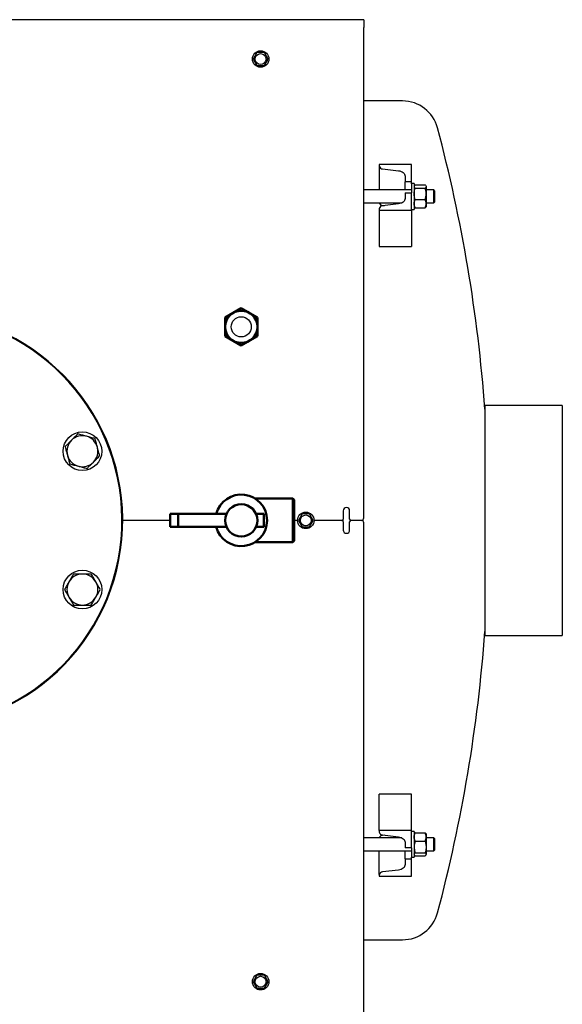
# Model space of a CAD drawing. Units: millimetres. Extents: x 1826 to 7766, y 1007 to 5207.
# Drawn here: x 4922 to 5342, y 1752 to 2515 of the extents above; entities that cross this region are included whole.
import ezdxf

# ---------------------------------------------------------------- set-up
doc = ezdxf.new("R2010")
doc.units = ezdxf.units.MM
doc.header["$LTSCALE"] = 10
for name, color, linetype, lineweight in [('AM_0', 7, 'Continuous', 50), ('AM_01', 153, 'Continuous', 25), ('AM_VIS', 7, 'Continuous', 50)]:
    doc.layers.add(name, color=color, linetype=linetype, lineweight=lineweight)

# ---------------------------------------------------------------- blocks, each defined once
blk = doc.blocks.new('Valvola sicurezza S15CL')
at = {"layer": 'AM_VIS'}
for p, q in [((868.88, -2413.98), (898.11, -2413.98)), ((898.11, -2413.98), (899.11, -2414.98)), ((898.11, -2447.68), (898.11, -2413.98)), ((899.11, -2414.98), (899.11, -2446.68)), ((802.96, -2425.83), (815.36, -2425.83)), ((802.96, -2435.83), (802.96, -2425.83)), ((809.16, -2435.83), (809.16, -2425.83)), ((841.15, -2425.83), (815.36, -2425.83)), ((841.15, -2425.83), (846.65, -2425.83)), ((869.56, -2425.83), (875.61, -2425.83)), ((875.61, -2425.83), (875.61, -2435.83)), ((815.36, -2435.83), (802.96, -2435.83)), ((815.36, -2435.83), (841.15, -2435.83)), ((846.65, -2435.83), (841.15, -2435.83)), ((869.56, -2435.83), (875.61, -2435.83)), ((898.11, -2447.68), (868.88, -2447.68)), ((899.11, -2446.68), (898.11, -2447.68))]:
    blk.add_line(p, q, dxfattribs=at)
blk.add_circle((858.11, -2430.83), 12.5, dxfattribs=at)
blk.add_arc((858.11, -2430.83), 20, 194.47751, 165.52249, dxfattribs=at)
blk = doc.blocks.new('PIANTA-BNX100')
at = {"layer": 'AM_0'}
for p, q in [((5093.34, 2291.88), (5080.84, 2284.66)), ((5105.84, 2284.66), (5093.34, 2291.88)), ((5080.84, 2284.66), (5080.84, 2270.23)), ((5105.84, 2270.23), (5105.84, 2284.66)), ((5080.84, 2270.23), (5093.34, 2263.01)), ((5093.34, 2263.01), (5105.84, 2270.23))]:
    blk.add_line(p, q, dxfattribs=at)
blk.add_circle((5093.34, 2277.44), 12.5, dxfattribs=at)
at = {"layer": 'AM_01'}
for p, q in [((4958.34, 2515.44), (4698.34, 2515.44)), ((5105.91, 2515.44), (4958.34, 2515.44)), ((5188.34, 2515.44), (5105.91, 2515.44)), ((5188.34, 2515.44), (5188.34, 2509.44)), ((5188.34, 2129.44), (5188.34, 2509.44)), ((5105.45, 2489.94), (5102.57, 2484.94)), ((5111.23, 2489.94), (5105.45, 2489.94)), ((5114.12, 2484.94), (5111.23, 2489.94)), ((5102.57, 2484.94), (5105.45, 2479.94)), ((5105.45, 2479.94), (5111.23, 2479.94)), ((5111.23, 2479.94), (5114.12, 2484.94)), ((5218.4, 2452.44), (5188.34, 2452.44)), ((5200.34, 2403.21), (5200.34, 2401.95)), ((5225.34, 2403.21), (5200.34, 2403.21)), ((5200.34, 2401.95), (5200.34, 2383.47)), ((5202.85, 2399.86), (5215.33, 2398.38)), ((5225.34, 2389.78), (5225.34, 2403.21)), ((5220.34, 2394.2), (5220.34, 2389.78)), ((5225.34, 2389.78), (5220.34, 2389.78)), ((5220.34, 2383.47), (5220.34, 2389.78)), ((5225.34, 2388.37), (5225.34, 2389.78)), ((5227.34, 2388.47), (5225.34, 2388.47)), ((5225.34, 2388.37), (5225.34, 2381.29)), ((5227.34, 2388.47), (5227.34, 2368.47)), ((5225.34, 2383.47), (5188.34, 2383.47)), ((5220.34, 2381.29), (5220.34, 2376.87)), ((5220.34, 2381.29), (5225.34, 2381.29)), ((5225.34, 2367.86), (5225.34, 2381.29)), ((5227.5, 2386.75), (5227.34, 2386.47)), ((5228.06, 2387.39), (5235.93, 2387.39)), ((5228.06, 2385), (5235.93, 2385)), ((5236.64, 2386.47), (5236.48, 2386.75)), ((5236.64, 2386.47), (5236.64, 2386.19)), ((5236.64, 2386.19), (5236.64, 2380.54)), ((5242.51, 2383.47), (5236.64, 2383.47)), ((5242.51, 2373.47), (5242.51, 2383.47)), ((5243.34, 2382.64), (5242.51, 2383.47)), ((5243.34, 2374.29), (5243.34, 2382.64)), ((5188.34, 2373.47), (5217.91, 2373.47)), ((5228.06, 2376.08), (5235.93, 2376.08)), ((5236.64, 2380.54), (5236.64, 2372.81)), ((5236.64, 2373.47), (5242.51, 2373.47)), ((5242.51, 2373.47), (5243.34, 2374.29)), ((5200.34, 2369.13), (5200.34, 2367.86)), ((5200.34, 2367.86), (5200.34, 2339.58)), ((5200.34, 2367.86), (5225.34, 2367.86)), ((5215.33, 2372.69), (5202.85, 2371.22)), ((5202.85, 2371.57), (5204.34, 2371.39)), ((5225.34, 2368.47), (5227.34, 2368.47)), ((5225.34, 2367.86), (5225.34, 2339.58)), ((5227.34, 2370.47), (5227.5, 2370.18)), ((5227.57, 2370.19), (5228.06, 2369.54)), ((5228.06, 2369.54), (5235.93, 2369.54)), ((5236.42, 2370.19), (5235.93, 2369.54)), ((5236.48, 2370.18), (5236.64, 2370.47)), ((5236.64, 2372.81), (5236.64, 2370.47)), ((5200.34, 2339.58), (5225.34, 2339.58)), ((5342.19, 2216.59), (5282.19, 2216.59)), ((5282.19, 2216.59), (5282.19, 2038.29)), ((5342.19, 2216.59), (5342.19, 2038.29)), ((5140.45, 2132.44), (5137.57, 2127.44)), ((5146.23, 2132.44), (5140.45, 2132.44)), ((5149.12, 2127.44), (5146.23, 2132.44)), ((5172.34, 2134.94), (5172.34, 2128.44)), ((5177.34, 2128.44), (5177.34, 2134.94)), ((5038.19, 2127.44), (5001.44, 2127.44)), ((5136.94, 2127.44), (5134.34, 2127.44)), ((5137.57, 2127.44), (5140.45, 2122.44)), ((5140.45, 2122.44), (5146.23, 2122.44)), ((5146.23, 2122.44), (5149.12, 2127.44)), ((5171.34, 2127.44), (5149.74, 2127.44)), ((5172.34, 2126.44), (5172.34, 2128.44)), ((5172.34, 2126.44), (5172.34, 2119.94)), ((5177.34, 2119.94), (5177.34, 2126.44)), ((5186.34, 2127.44), (5178.34, 2127.44)), ((5188.34, 1745.44), (5188.34, 2125.44)), ((5282.19, 2038.29), (5342.19, 2038.29)), ((5200.34, 1887.03), (5200.34, 1915.31)), ((5225.34, 1915.31), (5200.34, 1915.31)), ((5225.34, 1887.03), (5225.34, 1915.31)), ((5200.34, 1887.03), (5200.34, 1885.76)), ((5225.34, 1887.03), (5200.34, 1887.03)), ((5225.34, 1873.59), (5225.34, 1887.03)), ((5227.34, 1886.42), (5225.34, 1886.42)), ((5227.34, 1886.42), (5227.34, 1883.49)), ((5227.51, 1884.71), (5227.34, 1884.42)), ((5228.06, 1885.34), (5235.93, 1885.34)), ((5236.64, 1884.42), (5236.47, 1884.71)), ((5217.91, 1881.42), (5188.34, 1881.42)), ((5202.85, 1883.67), (5215.33, 1882.2)), ((5204.34, 1883.49), (5202.85, 1883.32)), ((5220.34, 1878.01), (5220.34, 1873.59)), ((5227.34, 1883.49), (5227.34, 1866.42)), ((5228.06, 1878.81), (5235.93, 1878.81)), ((5236.64, 1884.42), (5236.64, 1882.08)), ((5236.64, 1882.08), (5236.64, 1874.35)), ((5242.51, 1881.42), (5236.64, 1881.42)), ((5242.51, 1871.42), (5242.51, 1881.42)), ((5243.34, 1880.59), (5242.51, 1881.42)), ((5243.34, 1872.25), (5243.34, 1880.59)), ((5188.34, 1871.42), (5225.34, 1871.42)), ((5200.34, 1852.94), (5200.34, 1871.42)), ((5225.34, 1873.59), (5220.34, 1873.59)), ((5220.34, 1865.11), (5220.34, 1871.42)), ((5225.34, 1873.59), (5225.34, 1866.52)), ((5228.06, 1869.89), (5235.93, 1869.89)), ((5236.64, 1874.35), (5236.64, 1868.69)), ((5236.64, 1871.42), (5242.51, 1871.42)), ((5242.51, 1871.42), (5243.34, 1872.25)), ((5220.34, 1865.11), (5225.34, 1865.11)), ((5220.34, 1865.11), (5220.34, 1860.69)), ((5225.34, 1865.11), (5225.34, 1866.52)), ((5225.34, 1866.42), (5227.34, 1866.42)), ((5225.34, 1851.67), (5225.34, 1865.11)), ((5227.34, 1868.42), (5227.51, 1868.13)), ((5228.06, 1867.5), (5235.93, 1867.5)), ((5236.47, 1868.13), (5236.64, 1868.42)), ((5236.64, 1868.69), (5236.64, 1868.42)), ((5215.33, 1856.5), (5202.85, 1855.03)), ((5200.34, 1852.94), (5200.34, 1851.67)), ((5200.34, 1851.67), (5225.34, 1851.67)), ((5188.34, 1802.44), (5218.4, 1802.44)), ((5105.45, 1774.94), (5102.57, 1769.94)), ((5111.23, 1774.94), (5105.45, 1774.94)), ((5114.12, 1769.94), (5111.23, 1774.94)), ((5102.57, 1769.94), (5105.45, 1764.94)), ((5105.45, 1764.94), (5111.23, 1764.94)), ((5111.23, 1764.94), (5114.12, 1769.94))]:
    blk.add_line(p, q, dxfattribs=at)
at = {"layer": 'AM_01', "flags": 128}
for points in [[(5215.33, 2398.38), (5216.35, 2398.2), (5217.3, 2397.89), (5218.17, 2397.47), (5218.92, 2396.94), (5219.53, 2396.33), (5219.97, 2395.66), (5220.25, 2394.94), (5220.34, 2394.2)], [(5220.34, 2376.87), (5220.25, 2376.13), (5219.97, 2375.41), (5219.53, 2374.74), (5218.92, 2374.13), (5218.17, 2373.61), (5217.3, 2373.19), (5216.35, 2372.88), (5215.33, 2372.69)], [(5215.33, 1882.2), (5216.35, 1882.01), (5217.3, 1881.7), (5218.17, 1881.28), (5218.92, 1880.75), (5219.53, 1880.15), (5219.97, 1879.47), (5220.25, 1878.75), (5220.34, 1878.01)], [(5220.34, 1860.69), (5220.25, 1859.95), (5219.97, 1859.23), (5219.53, 1858.55), (5218.92, 1857.94), (5218.17, 1857.42), (5217.3, 1857), (5216.35, 1856.69), (5215.33, 1856.5)]]:
    blk.add_lwpolyline(points, dxfattribs=at)
at = {"layer": 'AM_01'}
for centre, radius in [((5108.34, 2484.94), 6.4), ((5108.34, 2484.94), 4.2), ((5093.34, 2277.44), 7.79), ((4970.18, 2181.02), 15), ((5143.34, 2127.44), 6.4), ((5143.34, 2127.44), 4.2), ((4970.18, 2073.87), 15), ((5108.34, 1769.94), 6.4), ((5108.34, 1769.94), 4.2)]:
    blk.add_circle(centre, radius, dxfattribs=at)
for centre, radius, start, end in [((5218.4, 2424.44), 28, 14.9403, 90), ((4105.34, 2127.44), 1180, 4.1868, 14.9403), ((5202.81, 2402.36), 2.51, 189.52599, 270.76833), ((5202.84, 2374.15), 2.58, 195.44758, 270.08906), ((5202.81, 2368.71), 2.51, 89.23152, 170.47416), ((4840.84, 2127.44), 160.6, 180, 86.43008), ((4840.84, 2127.44), 160, 180, 86.41667), ((4970.18, 2181.02), 12, 75, 135), ((4970.18, 2181.02), 12, 15, 75), ((4970.18, 2181.02), 12, 135, 195), ((4970.18, 2181.02), 12, 315, 15), ((4970.18, 2181.02), 12, 195, 255), ((4970.18, 2181.02), 12, 255, 315), ((5174.84, 2134.94), 2.5, 0.11737, 179.88263), ((5186.34, 2129.44), 2, 270, 0), ((5171.34, 2128.44), 1, 270, 360), ((5171.34, 2126.44), 1, 360, 90.00087), ((5178.34, 2128.44), 1, 180, 270), ((5178.34, 2126.44), 1, 90, 180), ((5186.34, 2125.44), 2, 360, 89.99966), ((5174.84, 2119.94), 2.5, 180, 0), ((4970.18, 2073.87), 12, 90, 150), ((4970.18, 2073.87), 12, 30, 90), ((4970.18, 2073.87), 12, 150, 210), ((4970.18, 2073.87), 12, 330, 30), ((4970.18, 2073.87), 12, 210, 270), ((4970.18, 2073.87), 12, 270, 330), ((4105.34, 2127.44), 1180, 345.0597, 355.8132), ((5202.81, 1886.17), 2.51, 189.52584, 270.76848), ((5202.84, 1880.73), 2.58, 89.91094, 164.55242), ((5202.81, 1852.52), 2.51, 89.23167, 170.47401), ((5218.4, 1830.44), 28, 270, 345.0597)]:
    blk.add_arc(centre, radius, start, end, dxfattribs=at)
for points, knots in [([(5227.34, 2386.19), (5227.35, 2386.08), (5227.39, 2385.68), (5227.78, 2385.29), (5228.06, 2385)], [0, 0, 0, 0, 0.268636, 1, 1, 1, 1]), ([(5227.34, 2380.54), (5227.34, 2380.64), (5227.35, 2381.44), (5227.5, 2382.95), (5227.87, 2384.31), (5228.06, 2385)], [0, 0, 0, 0, 0.070086, 0.530786, 1, 1, 1, 1]), ([(5228.06, 2387.39), (5227.94, 2387.29), (5227.7, 2387.08), (5227.63, 2386.86), (5227.59, 2386.74)], [0, 0, 0, 0, 0.472807, 1, 1, 1, 1]), ([(5235.93, 2387.39), (5236.03, 2387.29), (5236.45, 2386.9), (5236.56, 2386.49), (5236.64, 2386.19)], [0, 0, 0, 0, 0.25755, 1, 1, 1, 1]), ([(5236.64, 2386.19), (5236.63, 2386.08), (5236.59, 2385.68), (5236.21, 2385.29), (5235.93, 2385)], [0, 0, 0, 0, 0.268636, 1, 1, 1, 1]), ([(5236.64, 2380.54), (5236.64, 2380.64), (5236.63, 2381.44), (5236.48, 2382.95), (5236.11, 2384.31), (5235.93, 2385)], [0, 0, 0, 0, 0.070086, 0.530786, 1, 1, 1, 1]), ([(5228.06, 2376.08), (5227.86, 2376.8), (5227.45, 2378.26), (5227.38, 2379.77), (5227.34, 2380.54)], [0, 0, 0, 0, 0.495456, 1, 1, 1, 1]), ([(5227.34, 2372.81), (5227.34, 2372.89), (5227.35, 2373.47), (5227.5, 2374.58), (5227.87, 2375.57), (5228.06, 2376.08)], [0, 0, 0, 0, 0.070083, 0.530781, 1, 1, 1, 1]), ([(5235.93, 2376.08), (5236.13, 2376.8), (5236.53, 2378.26), (5236.6, 2379.77), (5236.64, 2380.54)], [0, 0, 0, 0, 0.495455, 1, 1, 1, 1]), ([(5236.64, 2372.81), (5236.64, 2372.89), (5236.63, 2373.47), (5236.48, 2374.58), (5236.11, 2375.57), (5235.93, 2376.08)], [0, 0, 0, 0, 0.070083, 0.530781, 1, 1, 1, 1]), ([(5228.06, 2369.54), (5227.86, 2370.07), (5227.45, 2371.14), (5227.38, 2372.25), (5227.34, 2372.81)], [0, 0, 0, 0, 0.495458, 1, 1, 1, 1]), ([(5235.93, 2369.54), (5236.13, 2370.07), (5236.53, 2371.14), (5236.6, 2372.25), (5236.64, 2372.81)], [0, 0, 0, 0, 0.495458, 1, 1, 1, 1]), ([(4966.6, 2194.4), (4965.36, 2193.16), (4963.74, 2191.55), (4962.08, 2189.89), (4961.7, 2189.5)], [0, 0, 0, 0, 0.767634, 1, 1, 1, 1]), ([(4973.29, 2192.61), (4973.13, 2192.65), (4971.93, 2192.97), (4969.67, 2193.58), (4967.63, 2194.13), (4966.6, 2194.4)], [0, 0, 0, 0, 0.070105, 0.530791, 1, 1, 1, 1]), ([(4979.98, 2190.82), (4978.9, 2191.11), (4976.7, 2191.7), (4974.43, 2192.3), (4973.29, 2192.61)], [0, 0, 0, 0, 0.49546, 1, 1, 1, 1]), ([(4981.78, 2184.12), (4981.73, 2184.28), (4981.41, 2185.48), (4980.8, 2187.75), (4980.26, 2189.79), (4979.98, 2190.82)], [0, 0, 0, 0, 0.070099, 0.53079, 1, 1, 1, 1]), ([(4961.7, 2189.5), (4961.05, 2188.86), (4959.74, 2187.55), (4958.11, 2185.92), (4957.14, 2184.94), (4956.8, 2184.61)], [0, 0, 0, 0, 0.3913695, 0.7886384, 1, 1, 1, 1]), ([(4956.8, 2184.61), (4957.09, 2183.52), (4957.68, 2181.32), (4958.29, 2179.06), (4958.59, 2177.91)], [0, 0, 0, 0, 0.495458, 1, 1, 1, 1]), ([(4983.57, 2177.43), (4983.28, 2178.52), (4982.69, 2180.71), (4982.08, 2182.98), (4981.78, 2184.12)], [0, 0, 0, 0, 0.4954572, 1, 1, 1, 1]), ([(4958.59, 2177.91), (4958.64, 2177.75), (4958.96, 2176.55), (4959.56, 2174.29), (4960.11, 2172.25), (4960.39, 2171.22)], [0, 0, 0, 0, 0.070097, 0.53079, 1, 1, 1, 1]), ([(4978.67, 2172.53), (4979.06, 2172.92), (4980.71, 2174.58), (4982.33, 2176.19), (4983.57, 2177.43)], [0, 0, 0, 0, 0.2323659, 1, 1, 1, 1]), ([(4960.39, 2171.22), (4961.47, 2170.93), (4963.67, 2170.34), (4965.93, 2169.73), (4967.08, 2169.43)], [0, 0, 0, 0, 0.49546, 1, 1, 1, 1]), ([(4967.08, 2169.43), (4967.24, 2169.39), (4968.44, 2169.06), (4970.7, 2168.46), (4972.74, 2167.91), (4973.77, 2167.63)], [0, 0, 0, 0, 0.070097, 0.530791, 1, 1, 1, 1]), ([(4973.77, 2167.63), (4974.11, 2167.97), (4975.07, 2168.94), (4976.7, 2170.57), (4978.01, 2171.88), (4978.67, 2172.53)], [0, 0, 0, 0, 0.211362, 0.6030795, 1, 1, 1, 1]), ([(4963.26, 2085.87), (4962.69, 2084.89), (4961.56, 2082.93), (4960.38, 2080.89), (4959.79, 2079.87)], [0, 0, 0, 0, 0.495455, 1, 1, 1, 1]), ([(4970.18, 2085.87), (4969.27, 2085.87), (4967.42, 2085.87), (4965.11, 2085.87), (4963.73, 2085.87), (4963.26, 2085.87)], [0, 0, 0, 0, 0.391369, 0.78863, 1, 1, 1, 1]), ([(4977.11, 2085.87), (4975.36, 2085.87), (4973.07, 2085.87), (4970.73, 2085.87), (4970.18, 2085.87)], [0, 0, 0, 0, 0.767633, 1, 1, 1, 1]), ([(4980.58, 2079.87), (4980.49, 2080.01), (4979.87, 2081.09), (4978.7, 2083.12), (4977.65, 2084.95), (4977.11, 2085.87)], [0, 0, 0, 0, 0.070097, 0.530788, 1, 1, 1, 1]), ([(4959.79, 2079.87), (4959.71, 2079.73), (4959.09, 2078.65), (4957.92, 2076.62), (4956.86, 2074.79), (4956.33, 2073.87)], [0, 0, 0, 0, 0.0700969, 0.5307886, 1, 1, 1, 1]), ([(4984.04, 2073.87), (4983.48, 2074.84), (4982.34, 2076.81), (4981.17, 2078.84), (4980.58, 2079.87)], [0, 0, 0, 0, 0.4954544, 1, 1, 1, 1]), ([(4956.33, 2073.87), (4956.89, 2072.89), (4958.03, 2070.93), (4959.2, 2068.89), (4959.79, 2067.87)], [0, 0, 0, 0, 0.495459, 1, 1, 1, 1]), ([(4959.79, 2067.87), (4959.87, 2067.73), (4960.5, 2066.65), (4961.67, 2064.62), (4962.72, 2062.79), (4963.26, 2061.87)], [0, 0, 0, 0, 0.070101, 0.530793, 1, 1, 1, 1]), ([(4977.11, 2061.87), (4977.68, 2062.84), (4978.81, 2064.81), (4979.98, 2066.84), (4980.58, 2067.87)], [0, 0, 0, 0, 0.4954586, 1, 1, 1, 1]), ([(4980.58, 2067.87), (4980.66, 2068.01), (4981.28, 2069.09), (4982.45, 2071.12), (4983.51, 2072.95), (4984.04, 2073.87)], [0, 0, 0, 0, 0.0701012, 0.5307923, 1, 1, 1, 1]), ([(4963.26, 2061.87), (4963.73, 2061.87), (4965.1, 2061.87), (4967.4, 2061.87), (4969.25, 2061.87), (4970.18, 2061.87)], [0, 0, 0, 0, 0.211371, 0.603085, 1, 1, 1, 1]), ([(4970.18, 2061.87), (4970.73, 2061.87), (4973.07, 2061.87), (4975.36, 2061.87), (4977.11, 2061.87)], [0, 0, 0, 0, 0.232367, 1, 1, 1, 1]), ([(5227.34, 1882.08), (5227.34, 1882.15), (5227.35, 1882.74), (5227.5, 1883.85), (5227.87, 1884.84), (5228.06, 1885.34)], [0, 0, 0, 0, 0.070087, 0.530781, 1, 1, 1, 1]), ([(5228.06, 1885.34), (5227.83, 1885.15), (5227.59, 1884.94), (5227.53, 1884.72), (5227.52, 1884.7)], [0, 0, 0, 0, 0.916238, 1, 1, 1, 1]), ([(5236.64, 1882.08), (5236.64, 1882.15), (5236.63, 1882.74), (5236.48, 1883.85), (5236.11, 1884.84), (5235.93, 1885.34)], [0, 0, 0, 0, 0.070087, 0.530781, 1, 1, 1, 1]), ([(5235.93, 1885.34), (5236.15, 1885.15), (5236.39, 1884.94), (5236.46, 1884.72), (5236.46, 1884.7)], [0, 0, 0, 0, 0.916236, 1, 1, 1, 1]), ([(5228.06, 1878.81), (5227.86, 1879.34), (5227.45, 1880.41), (5227.38, 1881.52), (5227.34, 1882.08)], [0, 0, 0, 0, 0.495456, 1, 1, 1, 1]), ([(5228.06, 1878.81), (5227.95, 1878.44), (5227.53, 1876.98), (5227.42, 1875.47), (5227.34, 1874.35)], [0, 0, 0, 0, 0.257547, 1, 1, 1, 1]), ([(5235.93, 1878.81), (5236.13, 1879.34), (5236.53, 1880.41), (5236.6, 1881.52), (5236.64, 1882.08)], [0, 0, 0, 0, 0.495456, 1, 1, 1, 1]), ([(5235.93, 1878.81), (5236.03, 1878.44), (5236.45, 1876.98), (5236.56, 1875.47), (5236.64, 1874.35)], [0, 0, 0, 0, 0.25755, 1, 1, 1, 1]), ([(5227.34, 1874.35), (5227.35, 1873.94), (5227.39, 1872.43), (5227.78, 1870.96), (5228.06, 1869.89)], [0, 0, 0, 0, 0.268636, 1, 1, 1, 1]), ([(5227.34, 1868.69), (5227.34, 1868.72), (5227.35, 1868.94), (5227.5, 1869.34), (5227.87, 1869.7), (5228.06, 1869.89)], [0, 0, 0, 0, 0.070086, 0.530786, 1, 1, 1, 1]), ([(5236.64, 1874.35), (5236.63, 1873.94), (5236.59, 1872.43), (5236.21, 1870.96), (5235.93, 1869.89)], [0, 0, 0, 0, 0.268636, 1, 1, 1, 1]), ([(5236.64, 1868.69), (5236.64, 1868.72), (5236.63, 1868.94), (5236.48, 1869.34), (5236.11, 1869.7), (5235.93, 1869.89)], [0, 0, 0, 0, 0.070086, 0.530786, 1, 1, 1, 1]), ([(5228.06, 1867.5), (5227.83, 1867.69), (5227.59, 1867.9), (5227.53, 1868.12), (5227.52, 1868.14)], [0, 0, 0, 0, 0.916237, 1, 1, 1, 1]), ([(5235.93, 1867.5), (5236.13, 1867.69), (5236.53, 1868.08), (5236.6, 1868.49), (5236.64, 1868.69)], [0, 0, 0, 0, 0.495455, 1, 1, 1, 1])]:
    blk.add_open_spline(points, degree=3, knots=knots, dxfattribs=at)
at = {"layer": 'AM_0'}
blk.add_blockref('Valvola sicurezza S15CL', (4235.23, 4558.28), dxfattribs=at)

msp = doc.modelspace()

# ---------------------------------------------------------------- block references
at = {"layer": 'AM_0'}
msp.add_blockref('PIANTA-BNX100', (0, 0), dxfattribs=at)

doc.saveas('drawing.dxf')
